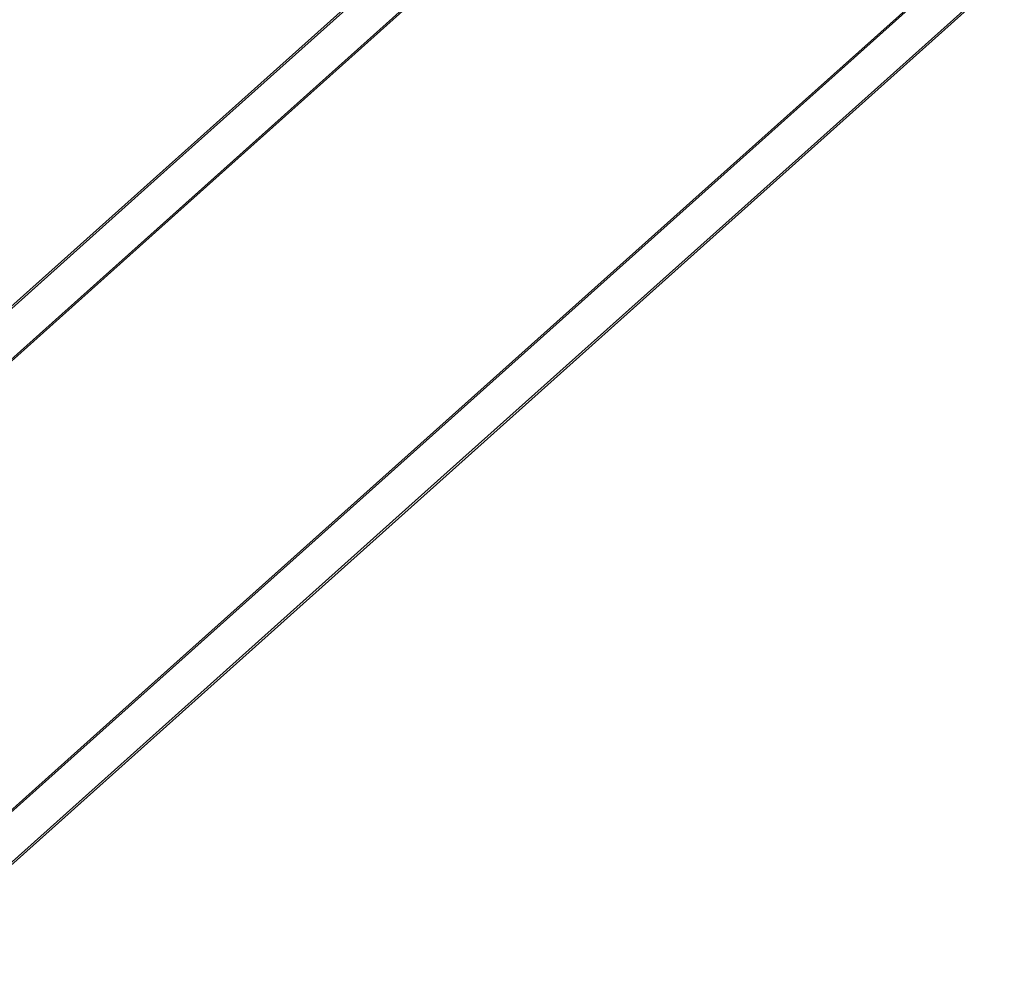
# Model space of a CAD drawing. Units: inches. Extents: x 1681 to 6116, y 1693 to 4829.
# Drawn here: x 5462 to 5537, y 4129 to 4201 of the extents above; entities that cross this region are included whole.
import ezdxf

# ---------------------------------------------------------------- set-up
doc = ezdxf.new("R2010")
doc.units = ezdxf.units.IN
doc.header["$MEASUREMENT"] = 0
doc.layers.add('362', color=7, linetype='Continuous', lineweight=9)

# ---------------------------------------------------------------- blocks, each defined once
blk = doc.blocks.new('2_dwg-666290-North')
at = {"layer": '362'}
for p, q in [((1316.519, 1207.499), (1231.507, 1131.414)), ((1318.519, 1205.263), (1233.508, 1129.178)), ((1250.681, 1109.991), (1335.692, 1186.076)), ((1252.681, 1107.755), (1337.693, 1183.841))]:
    blk.add_line(p, q, dxfattribs=at)
at = {"layer": '362', "flags": 128}
for points in [[(1316.427, 1207.234), (1295.174, 1188.213), (1273.921, 1169.192), (1252.668, 1150.17), (1231.416, 1131.149)], [(1231.416, 1131.149), (1252.668, 1150.17), (1273.921, 1169.192), (1295.174, 1188.213), (1316.427, 1207.234)], [(1318.445, 1205.049), (1297.192, 1186.027), (1275.939, 1167.006), (1254.686, 1147.985), (1233.434, 1128.964)], [(1233.434, 1128.964), (1254.686, 1147.985), (1275.939, 1167.006), (1297.192, 1186.027), (1318.445, 1205.049)], [(1250.755, 1110.206), (1272.008, 1129.227), (1293.261, 1148.248), (1314.513, 1167.269), (1335.766, 1186.291)], [(1335.766, 1186.291), (1314.513, 1167.269), (1293.261, 1148.248), (1272.008, 1129.227), (1250.755, 1110.206)], [(1252.773, 1108.02), (1274.026, 1127.041), (1295.279, 1146.063), (1316.531, 1165.084), (1337.784, 1184.105)], [(1337.784, 1184.105), (1316.531, 1165.084), (1295.279, 1146.063), (1274.026, 1127.041), (1252.773, 1108.02)]]:
    blk.add_lwpolyline(points, dxfattribs=at)

msp = doc.modelspace()

# ---------------------------------------------------------------- block references
at = {"lineweight": 9}
msp.add_blockref('2_dwg-666290-North', (4199.255, 3020.769), dxfattribs=at)

doc.saveas('drawing.dxf')
